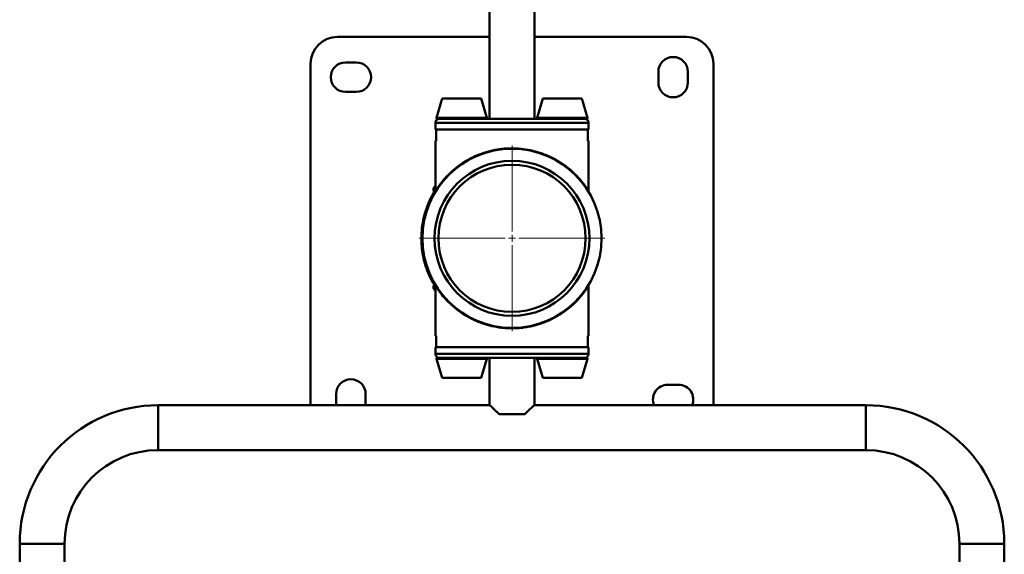
# Paper-space layout 'Лист1' of a CAD drawing. Units: millimetres. Extents: x -5483 to 1404, y 1430 to 7593.
# Drawn here: x -4479 to -3745, y 2810 to 3208 of the extents above; entities that cross this region are included whole.
import ezdxf

# ---------------------------------------------------------------- set-up
doc = ezdxf.new("R2010")
doc.units = ezdxf.units.MM

# ---------------------------------------------------------------- blocks, each defined once
blk = doc.blocks.new('SW_CENTERMARKSYMBOL_8')
at = {"color": 0, "linetype": 'Continuous', "lineweight": 18}
for p, q in [((0, 5), (0, 69.21)), ((-5, 0), (-69.21, 0)), ((0, 0), (-2.5, 0)), ((0, 0), (0, 2.5)), ((0, 0), (0, -2.5)), ((0, 0), (2.5, 0)), ((5, 0), (69.21, 0)), ((0, -5), (0, -69.21))]:
    blk.add_line(p, q, dxfattribs=at)

psp = doc.layouts.new('Лист1')

# ---------------------------------------------------------------- linework, layer by layer
at = {"color": 7, "linetype": 'Continuous', "lineweight": 50}
for p, q in [((-4128.59, 3273.21), (-4128.59, 3134.13)), ((-4095.19, 3134.13), (-4095.19, 3273.21)), ((-4241.89, 3195.13), (-4128.59, 3195.13)), ((-4095.19, 3195.13), (-3981.89, 3195.13)), ((-4235.89, 3176.13), (-4227.89, 3176.13)), ((-4261.89, 2920.83), (-4261.89, 3175.13)), ((-4002.89, 3161.13), (-4002.89, 3169.13)), ((-3980.89, 3169.13), (-3980.89, 3161.13)), ((-3961.89, 3175.13), (-3961.89, 2920.83)), ((-4227.89, 3154.13), (-4235.89, 3154.13)), ((-4163.84, 3149.13), (-4168.16, 3134.77)), ((-4137.15, 3149.13), (-4163.84, 3149.13)), ((-4134.94, 3149.13), (-4137.15, 3149.13)), ((-4130.62, 3134.77), (-4134.94, 3149.13)), ((-4088.84, 3149.13), (-4093.16, 3134.77)), ((-4086.64, 3149.13), (-4088.84, 3149.13)), ((-4059.94, 3149.13), (-4086.64, 3149.13)), ((-4055.62, 3134.77), (-4059.94, 3149.13)), ((-4165.06, 3134.13), (-4167.68, 3134.13)), ((-4165.06, 3134.13), (-4058.72, 3134.13)), ((-4056.1, 3134.13), (-4058.72, 3134.13)), ((-4168.89, 3131.13), (-4168.89, 3126.13)), ((-4168.89, 3126.13), (-4054.89, 3126.13)), ((-4168.43, 3126.13), (-4168.43, 3117.63)), ((-4055.35, 3126.13), (-4168.43, 3126.13)), ((-4055.35, 3117.63), (-4055.35, 3126.13)), ((-4054.89, 3126.13), (-4054.89, 3131.13)), ((-4168.89, 3117.63), (-4168.89, 3080.44)), ((-4168.43, 3117.63), (-4168.89, 3117.63)), ((-4054.89, 3117.63), (-4055.35, 3117.63)), ((-4054.89, 3080.34), (-4054.89, 3117.63)), ((-4122.39, 3111), (-4122.39, 3111.3)), ((-4101.39, 3111.3), (-4101.39, 3111)), ((-4168.89, 3084.38), (-4170.05, 3082.67)), ((-4168.89, 3081.36), (-4169.94, 3079.81)), ((-4169.04, 3081.14), (-4168.89, 3081.03)), ((-4164.6, 3086.46), (-4164.23, 3086.16)), ((-4172.15, 3075.57), (-4172.15, 3075.57)), ((-4172.15, 3075.57), (-4172.15, 3075.57)), ((-4177.98, 3058.9), (-4178.03, 3058.66)), ((-4178.03, 3058.66), (-4178.03, 3058.66)), ((-4177.91, 3059.24), (-4177.91, 3059.24)), ((-4179.07, 3051.72), (-4179.07, 3051.72)), ((-4179, 3037.78), (-4179, 3037.78)), ((-4178.62, 3034.91), (-4178.62, 3034.91)), ((-4177.89, 3030.94), (-4177.89, 3030.94)), ((-4177.59, 3029.62), (-4177.59, 3029.62)), ((-4176.05, 3024.13), (-4176.05, 3024.13)), ((-4174.52, 3019.94), (-4174.52, 3019.94)), ((-4174.52, 3019.94), (-4174.52, 3019.94)), ((-4173.52, 3017.58), (-4173.4, 3017.32)), ((-4170.05, 3007.58), (-4168.89, 3005.88)), ((-4169.94, 3010.44), (-4168.89, 3008.9)), ((-4168.89, 3009.22), (-4169.04, 3009.12)), ((-4168.89, 3009.82), (-4168.89, 2972.63)), ((-4054.89, 2972.63), (-4054.89, 3009.91)), ((-4164.05, 3003.09), (-4163.67, 3003.4)), ((-4122.39, 2978.96), (-4122.39, 2979.25)), ((-4101.39, 2979.25), (-4101.39, 2978.96)), ((-4168.89, 2972.63), (-4168.43, 2972.63)), ((-4168.43, 2972.63), (-4168.43, 2964.13)), ((-4055.35, 2972.63), (-4054.89, 2972.63)), ((-4055.35, 2964.13), (-4055.35, 2972.63)), ((-4168.89, 2964.13), (-4168.89, 2959.13)), ((-4168.89, 2964.13), (-4054.89, 2964.13)), ((-4168.43, 2964.13), (-4055.35, 2964.13)), ((-4054.89, 2959.13), (-4054.89, 2964.13)), ((-4167.68, 2956.13), (-4165.06, 2956.13)), ((-4058.72, 2956.13), (-4165.06, 2956.13)), ((-4128.59, 2956.13), (-4128.59, 2921.1)), ((-4095.19, 2921.1), (-4095.19, 2956.13)), ((-4058.72, 2956.13), (-4056.1, 2956.13)), ((-4168.16, 2955.49), (-4163.84, 2941.13)), ((-4134.94, 2941.13), (-4130.62, 2955.49)), ((-4093.16, 2955.49), (-4088.84, 2941.13)), ((-4059.94, 2941.13), (-4055.62, 2955.49)), ((-4163.84, 2941.13), (-4141.45, 2941.13)), ((-4141.45, 2941.13), (-4134.94, 2941.13)), ((-4088.84, 2941.13), (-4082.34, 2941.13)), ((-4082.34, 2941.13), (-4059.94, 2941.13)), ((-3995.89, 2936.13), (-3987.89, 2936.13)), ((-4242.89, 2921.13), (-4242.89, 2929.13)), ((-4220.89, 2929.13), (-4220.89, 2921.13)), ((-4128.29, 2920.83), (-4375.49, 2920.83)), ((-4242.89, 2920.83), (-4242.89, 2921.13)), ((-4220.89, 2921.13), (-4220.9, 2920.83)), ((-3848.29, 2920.83), (-4095.5, 2920.83)), ((-4121.37, 2914.13), (-4102.41, 2914.13)), ((-4375.49, 2887.43), (-3848.29, 2887.43)), ((-4478.59, 2817.73), (-4478.59, 2714.13)), ((-4445.19, 2714.13), (-4445.19, 2817.73)), ((-3778.59, 2817.73), (-3778.59, 2714.13)), ((-3745.19, 2714.13), (-3745.19, 2817.73))]:
    psp.add_line(p, q, dxfattribs=at)
at = {"color": 8, "linetype": 'Continuous', "lineweight": 50}
for p, q in [((-4133.49, 3134.77), (-4168.16, 3134.77)), ((-4130.62, 3134.77), (-4133.49, 3134.77)), ((-4090.3, 3134.77), (-4093.16, 3134.77)), ((-4055.62, 3134.77), (-4090.3, 3134.77)), ((-4054.89, 3131.13), (-4168.89, 3131.13)), ((-4167.55, 3082.42), (-4167.14, 3082.15)), ((-4164.39, 3086.29), (-4164.61, 3086.46)), ((-4167.05, 3007.09), (-4166.81, 3007.26)), ((-4168.89, 2959.13), (-4054.89, 2959.13)), ((-4168.16, 2955.49), (-4139.07, 2955.49)), ((-4139.07, 2955.49), (-4130.62, 2955.49)), ((-4093.16, 2955.49), (-4084.71, 2955.49)), ((-4084.71, 2955.49), (-4055.62, 2955.49)), ((-4375.49, 2920.83), (-4375.49, 2887.43)), ((-3848.29, 2920.83), (-3848.29, 2887.43)), ((-4478.59, 2817.73), (-4445.19, 2817.73)), ((-3745.19, 2817.73), (-3778.59, 2817.73))]:
    psp.add_line(p, q, dxfattribs=at)
at = {"color": 7, "linetype": 'Continuous', "lineweight": 50}
for radius in [66.71, 57.71, 54.8]:
    psp.add_circle((-4111.89, 3045.13), radius, dxfattribs=at)
for centre, radius, start, end in [((-4241.89, 3175.13), 20, 90, 180), ((-3981.89, 3175.13), 20, 0, 90), ((-4235.89, 3165.13), 11, 90, 270), ((-4227.89, 3165.13), 11, 270, 90), ((-3991.89, 3169.13), 11, 0, 180), ((-3991.89, 3161.13), 11, 180, 0), ((-4165.89, 3131.13), 3, 90, 180), ((-4167.68, 3134.63), 0.5, 164.0546, 270), ((-4131.1, 3134.63), 0.5, 270, 15.9454), ((-4092.68, 3134.63), 0.5, 164.0546, 270), ((-4057.89, 3131.13), 3, 0, 90), ((-4056.1, 3134.63), 0.5, 270, 15.9454), ((-4168.06, 3081.32), 2.41, 145.75, 218.68847), ((-4168.06, 3008.94), 2.41, 141.31153, 214.25), ((-4165.89, 2959.13), 3, 180, 270), ((-4167.68, 2955.63), 0.5, 90, 195.9454), ((-4131.1, 2955.63), 0.5, 344.0546, 90), ((-4092.68, 2955.63), 0.5, 90, 195.9454), ((-4057.89, 2959.13), 3, 270, 0), ((-4056.1, 2955.63), 0.5, 344.0546, 90), ((-4231.89, 2929.13), 11, 0, 180), ((-3995.89, 2925.13), 11, 90, 203.01108), ((-3987.89, 2925.13), 11, 336.98892, 90), ((-4375.49, 2817.73), 103.1, 90, 180), ((-3848.29, 2817.73), 103.1, 0, 90), ((-4375.49, 2817.73), 69.7, 90, 180), ((-3848.29, 2817.73), 69.7, 0, 90)]:
    psp.add_arc(centre, radius, start, end, dxfattribs=at)
for points, knots in [([(-4168.83, 3080.44), (-4168.85, 3080.41), (-4168.92, 3080.29), (-4168.42, 3081.1), (-4167.25, 3082.9), (-4165.43, 3085.46), (-4163.27, 3088.17), (-4160.89, 3090.88), (-4158.13, 3093.67), (-4154.97, 3096.51), (-4151.43, 3099.28), (-4147.46, 3101.98), (-4143.05, 3104.52), (-4137.68, 3107.08), (-4132.38, 3109.01), (-4127.35, 3110.36), (-4123.44, 3111.17), (-4119.47, 3111.74), (-4115.42, 3112.08), (-4111.29, 3112.17), (-4106.07, 3111.96), (-4099.83, 3111.17), (-4092.79, 3109.48), (-4086.09, 3107.09), (-4080.47, 3104.4), (-4075.84, 3101.66), (-4072.04, 3099.05), (-4068.57, 3096.3), (-4065.45, 3093.47), (-4062.69, 3090.66), (-4060.29, 3087.91), (-4058.25, 3085.31), (-4056.63, 3083.04), (-4055.49, 3081.31), (-4054.96, 3080.45), (-4054.91, 3080.37), (-4054.89, 3080.34)], [0, 0, 0, 0, 0.009175, 0.039632, 0.075128, 0.111606, 0.140948, 0.170299, 0.200436, 0.230574, 0.261069, 0.29156, 0.323075, 0.354581, 0.396447, 0.417955, 0.43946, 0.460441, 0.48142, 0.503148, 0.524876, 0.56289, 0.601928, 0.641706, 0.682315, 0.711753, 0.741195, 0.771476, 0.801758, 0.831728, 0.861693, 0.892625, 0.923533, 0.953382, 0.983982, 1, 1, 1, 1]), ([(-4168.89, 3081.28), (-4168.98, 3081.15), (-4169.85, 3079.81), (-4171.36, 3077.16), (-4173.96, 3071.96), (-4176.55, 3065.14), (-4178.52, 3056.99), (-4179.42, 3049.05), (-4179.43, 3041.44), (-4178.6, 3033.89), (-4176.91, 3026.47), (-4174.39, 3019.31), (-4171.69, 3013.48), (-4169.61, 3010.23), (-4168.89, 3009.11)], [0, 0, 0, 0, 0.006222, 0.063106, 0.11999, 0.234903, 0.349816, 0.449336, 0.549174, 0.648695, 0.748216, 0.848054, 0.947574, 1, 1, 1, 1]), ([(-4172.29, 3075.27), (-4172.34, 3075.18), (-4172.41, 3075.04), (-4172.49, 3074.87), (-4172.54, 3074.77), (-4172.57, 3074.71), (-4172.57, 3074.71), (-4172.57, 3074.7)], [0, 0, 0, 0, 0.34573, 0.519089, 0.694281, 0.84286, 1, 1, 1, 1]), ([(-4172.15, 3075.57), (-4172.16, 3075.53), (-4172.21, 3075.43), (-4172.26, 3075.33), (-4172.29, 3075.27)], [0, 0, 0, 0, 0.364168, 1, 1, 1, 1]), ([(-4173.5, 3072.73), (-4173.53, 3072.66), (-4173.6, 3072.49), (-4173.7, 3072.27), (-4173.79, 3072.07), (-4173.85, 3071.92), (-4173.86, 3071.9), (-4173.87, 3071.89)], [0, 0, 0, 0, 0.147051, 0.323993, 0.483465, 0.719679, 1, 1, 1, 1]), ([(-4178.09, 3058.36), (-4178.1, 3058.31), (-4178.11, 3058.24), (-4178.13, 3058.15), (-4178.14, 3058.1), (-4178.15, 3058.07), (-4178.15, 3058.06), (-4178.15, 3058.06)], [0, 0, 0, 0, 0.305982, 0.477522, 0.650736, 0.798221, 1, 1, 1, 1]), ([(-4178.09, 3058.36), (-4178.09, 3058.33), (-4178.1, 3058.28), (-4178.11, 3058.24), (-4178.11, 3058.23), (-4178.11, 3058.23)], [0, 0, 0, 0, 0.24761, 0.647059, 1, 1, 1, 1]), ([(-4178.03, 3058.66), (-4178.03, 3058.66), (-4178.03, 3058.65), (-4178.04, 3058.62), (-4178.05, 3058.56), (-4178.06, 3058.47), (-4178.08, 3058.4), (-4178.09, 3058.36)], [0, 0, 0, 0, 0.211495, 0.3591942, 0.507241, 0.7004606, 1, 1, 1, 1]), ([(-4177.91, 3059.24), (-4177.91, 3059.2), (-4177.93, 3059.12), (-4177.95, 3059.01), (-4177.97, 3058.93), (-4177.98, 3058.9)], [0, 0, 0, 0, 0.342658, 0.670871, 1, 1, 1, 1]), ([(-4177.4, 3061.43), (-4177.42, 3061.35), (-4177.46, 3061.18), (-4177.52, 3060.94), (-4177.57, 3060.73), (-4177.61, 3060.57), (-4177.61, 3060.55), (-4177.61, 3060.54)], [0, 0, 0, 0, 0.147059, 0.323957, 0.483413, 0.719644, 1, 1, 1, 1]), ([(-4177.17, 3062.32), (-4177.17, 3062.31), (-4177.18, 3062.29), (-4177.22, 3062.14), (-4177.27, 3061.92), (-4177.34, 3061.68), (-4177.38, 3061.51), (-4177.4, 3061.43)], [0, 0, 0, 0, 0.28819, 0.515111, 0.686071, 0.85786, 1, 1, 1, 1]), ([(-4179.13, 3051.18), (-4179.13, 3051.15), (-4179.13, 3051.08), (-4179.14, 3050.99), (-4179.15, 3050.93), (-4179.15, 3050.92), (-4179.15, 3050.92)], [0, 0, 0, 0, 0.155655, 0.463203, 0.723954, 1, 1, 1, 1]), ([(-4179.07, 3051.72), (-4179.08, 3051.64), (-4179.09, 3051.52), (-4179.11, 3051.36), (-4179.12, 3051.27), (-4179.12, 3051.21), (-4179.12, 3051.2), (-4179.12, 3051.2)], [0, 0, 0, 0, 0.3080821, 0.4746296, 0.642665, 0.7906113, 1, 1, 1, 1]), ([(-4179.39, 3045.84), (-4179.39, 3045.76), (-4179.4, 3045.58), (-4179.4, 3045.34), (-4179.4, 3045.12), (-4179.4, 3044.96), (-4179.4, 3044.94), (-4179.4, 3044.92)], [0, 0, 0, 0, 0.147059, 0.323957, 0.483413, 0.719644, 1, 1, 1, 1]), ([(-4179.38, 3046.76), (-4179.38, 3046.76), (-4179.38, 3046.74), (-4179.38, 3046.62), (-4179.38, 3046.57)], [0, 0, 0, 0, 0.615356, 1, 1, 1, 1]), ([(-4179.32, 3041.96), (-4179.32, 3041.94), (-4179.32, 3041.92), (-4179.31, 3041.76), (-4179.3, 3041.54), (-4179.29, 3041.29), (-4179.28, 3041.11), (-4179.27, 3041.03)], [0, 0, 0, 0, 0.288241, 0.515234, 0.686171, 0.857939, 1, 1, 1, 1]), ([(-4179.27, 3041.03), (-4179.27, 3040.95), (-4179.26, 3040.78), (-4179.24, 3040.53), (-4179.23, 3040.32), (-4179.21, 3040.15), (-4179.21, 3040.13), (-4179.21, 3040.12)], [0, 0, 0, 0, 0.147059, 0.323957, 0.483413, 0.719644, 1, 1, 1, 1]), ([(-4179.03, 3038.06), (-4179.02, 3038.04), (-4179.02, 3038.02), (-4179.01, 3037.91), (-4179, 3037.8), (-4179, 3037.79)], [0, 0, 0, 0, 0.520096, 0.929617, 1, 1, 1, 1]), ([(-4179, 3037.78), (-4179, 3037.78), (-4179, 3037.78), (-4178.99, 3037.74), (-4178.99, 3037.7), (-4178.98, 3037.65), (-4178.98, 3037.61), (-4178.97, 3037.59), (-4178.97, 3037.58)], [0, 0, 0, 0, 0.455527, 0.678722, 0.782336, 0.870255, 0.958776, 1, 1, 1, 1]), ([(-4178.97, 3037.58), (-4178.97, 3037.54), (-4178.96, 3037.45), (-4178.95, 3037.33), (-4178.93, 3037.24), (-4178.93, 3037.18), (-4178.93, 3037.18), (-4178.93, 3037.17)], [0, 0, 0, 0, 0.180048, 0.391365, 0.590842, 0.783307, 1, 1, 1, 1]), ([(-4178.92, 3037.14), (-4178.91, 3037.06), (-4178.89, 3036.88), (-4178.86, 3036.64), (-4178.83, 3036.43), (-4178.81, 3036.26), (-4178.81, 3036.24), (-4178.81, 3036.23)], [0, 0, 0, 0, 0.147059, 0.323957, 0.483413, 0.719644, 1, 1, 1, 1]), ([(-4178.25, 3032.72), (-4178.25, 3032.71), (-4178.24, 3032.69), (-4178.21, 3032.53), (-4178.17, 3032.32), (-4178.12, 3032.07), (-4178.09, 3031.9), (-4178.07, 3031.82)], [0, 0, 0, 0, 0.2882413, 0.5152339, 0.6861712, 0.8579388, 1, 1, 1, 1]), ([(-4178.07, 3031.82), (-4178.06, 3031.74), (-4178.02, 3031.56), (-4177.97, 3031.33), (-4177.93, 3031.11), (-4177.89, 3030.95), (-4177.89, 3030.93), (-4177.88, 3030.92)], [0, 0, 0, 0, 0.147059, 0.323957, 0.483413, 0.719644, 1, 1, 1, 1]), ([(-4177.89, 3030.94), (-4177.89, 3030.94), (-4177.89, 3030.94), (-4177.88, 3030.9), (-4177.87, 3030.85), (-4177.85, 3030.76), (-4177.83, 3030.68), (-4177.82, 3030.64)], [0, 0, 0, 0, 0.2116713, 0.359502, 0.5076815, 0.7009562, 1, 1, 1, 1]), ([(-4177.82, 3030.64), (-4177.81, 3030.6), (-4177.8, 3030.53), (-4177.78, 3030.44), (-4177.77, 3030.38), (-4177.76, 3030.35), (-4177.76, 3030.35), (-4177.76, 3030.35)], [0, 0, 0, 0, 0.306345, 0.478087, 0.651505, 0.799153, 1, 1, 1, 1]), ([(-4177.59, 3029.62), (-4177.58, 3029.58), (-4177.56, 3029.51), (-4177.54, 3029.39), (-4177.52, 3029.32), (-4177.51, 3029.28)], [0, 0, 0, 0, 0.342557, 0.67082, 1, 1, 1, 1]), ([(-4177.51, 3029.28), (-4177.48, 3029.16), (-4177.44, 3028.98), (-4177.39, 3028.78), (-4177.36, 3028.68), (-4177.35, 3028.63), (-4177.35, 3028.62), (-4177.35, 3028.62)], [0, 0, 0, 0, 0.368312, 0.537264, 0.707298, 0.862634, 1, 1, 1, 1]), ([(-4176.05, 3024.13), (-4176.05, 3024.13), (-4176.05, 3024.13), (-4176.04, 3024.1), (-4176.02, 3024.05), (-4176.01, 3024.01), (-4176, 3023.97), (-4175.99, 3023.96), (-4175.99, 3023.95)], [0, 0, 0, 0, 0.313131, 0.629587, 0.748357, 0.868047, 0.975227, 1, 1, 1, 1]), ([(-4175.99, 3023.95), (-4175.98, 3023.91), (-4175.95, 3023.84), (-4175.92, 3023.73), (-4175.89, 3023.65), (-4175.87, 3023.6), (-4175.87, 3023.6), (-4175.87, 3023.59)], [0, 0, 0, 0, 0.188461, 0.379663, 0.567209, 0.760184, 1, 1, 1, 1]), ([(-4175.44, 3022.36), (-4175.43, 3022.33), (-4175.4, 3022.23), (-4175.35, 3022.12), (-4175.33, 3022.04)], [0, 0, 0, 0, 0.321728, 1, 1, 1, 1]), ([(-4175.27, 3021.89), (-4175.26, 3021.87), (-4175.22, 3021.75), (-4175.15, 3021.57), (-4175.08, 3021.37), (-4175.02, 3021.22), (-4175.01, 3021.19), (-4175.01, 3021.18)], [0, 0, 0, 0, 0.0522679, 0.2488548, 0.4259617, 0.6883957, 1, 1, 1, 1]), ([(-4174.52, 3019.94), (-4174.51, 3019.91), (-4174.47, 3019.8), (-4174.43, 3019.7), (-4174.4, 3019.64)], [0, 0, 0, 0, 0.364278, 1, 1, 1, 1]), ([(-4174.4, 3019.64), (-4174.36, 3019.54), (-4174.3, 3019.4), (-4174.23, 3019.22), (-4174.18, 3019.12), (-4174.16, 3019.06), (-4174.16, 3019.06), (-4174.16, 3019.05)], [0, 0, 0, 0, 0.345731, 0.519092, 0.694287, 0.842857, 1, 1, 1, 1]), ([(-4054.89, 3009.91), (-4054.95, 3009.82), (-4055.06, 3009.64), (-4055.87, 3008.36), (-4056.91, 3006.83), (-4058.43, 3004.71), (-4060.61, 3001.94), (-4063.57, 2998.65), (-4066.65, 2995.64), (-4070.18, 2992.62), (-4073.85, 2989.91), (-4077.52, 2987.57), (-4081.11, 2985.57), (-4084.98, 2983.72), (-4089.95, 2981.73), (-4095.01, 2980.2), (-4100.04, 2979.15), (-4103.92, 2978.56), (-4107.83, 2978.21), (-4111.79, 2978.09), (-4115.79, 2978.2), (-4120.87, 2978.65), (-4126.94, 2979.71), (-4133.84, 2981.69), (-4140.41, 2984.36), (-4145.94, 2987.33), (-4150.47, 2990.28), (-4154.16, 2993.08), (-4157.5, 2995.99), (-4160.98, 2999.43), (-4163.69, 3002.57), (-4165.72, 3005.21), (-4167.09, 3007.13), (-4168.17, 3008.76), (-4168.82, 3009.81), (-4168.83, 3009.81), (-4168.83, 3009.82)], [0, 0, 0, 0, 0.029839, 0.060691, 0.081894, 0.103106, 0.146609, 0.178404, 0.210201, 0.242918, 0.27563, 0.30044, 0.325248, 0.350699, 0.376145, 0.416781, 0.437675, 0.458568, 0.478926, 0.499284, 0.520334, 0.541385, 0.579202, 0.617972, 0.658893, 0.70064, 0.7312, 0.761766, 0.793204, 0.824644, 0.872038, 0.896256, 0.920464, 0.949789, 0.979789, 1, 1, 1, 1]), ([(-4128.57, 2921.1), (-4128.57, 2921.11), (-4128.61, 2921.15), (-4128.33, 2920.87), (-4127.54, 2920.09), (-4126.19, 2918.78), (-4124.78, 2917.4), (-4123.17, 2915.84), (-4121.97, 2914.7), (-4121.37, 2914.13)], [0, 0, 0, 0, 0.030742, 0.152278, 0.377281, 0.529759, 0.686622, 0.842042, 1, 1, 1, 1]), ([(-4102.41, 2914.13), (-4101.68, 2914.83), (-4100.19, 2916.25), (-4098.43, 2917.95), (-4097.08, 2919.28), (-4096.17, 2920.17), (-4095.56, 2920.77), (-4095.23, 2921.09), (-4095.22, 2921.1), (-4095.22, 2921.1)], [0, 0, 0, 0, 0.193474, 0.391777, 0.531558, 0.674795, 0.792321, 0.913101, 1, 1, 1, 1])]:
    psp.add_open_spline(points, degree=3, knots=knots, dxfattribs=at)

# ---------------------------------------------------------------- block references
at = {"color": 7, "linetype": 'Continuous', "lineweight": 0}
psp.add_blockref('SW_CENTERMARKSYMBOL_8', (-4111.89, 3045.13), dxfattribs=at)

doc.saveas('drawing.dxf')
